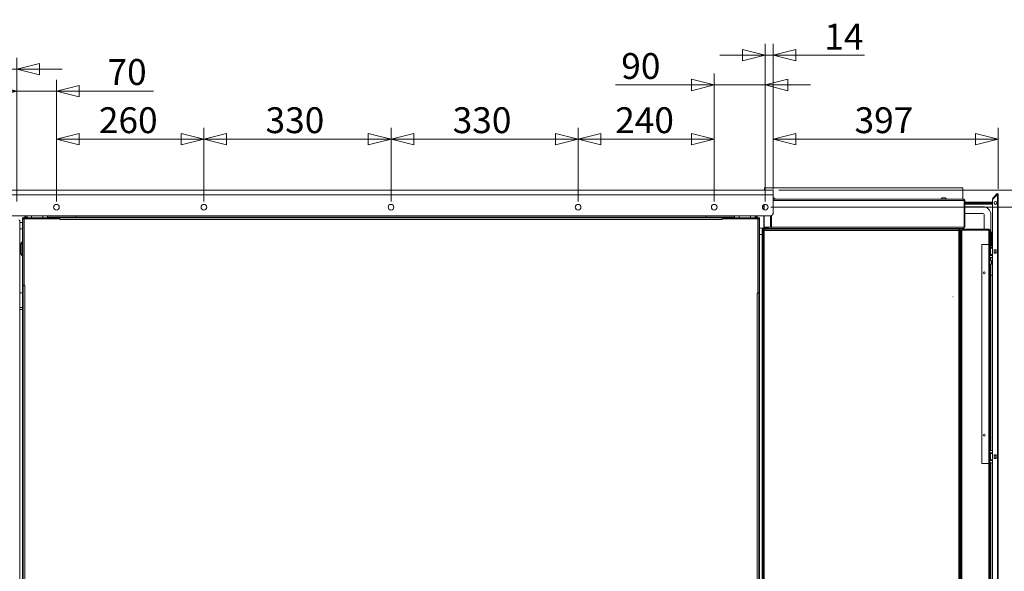
# Model space of a CAD drawing. Units: millimetres. Extents: x 227 to 8086, y 362 to 5804.
# Drawn here: x 3598 to 5334, y 1964 to 2937 of the extents above; entities that cross this region are included whole.
import ezdxf

# ---------------------------------------------------------------- set-up
doc = ezdxf.new("R2010")
doc.units = ezdxf.units.MM
doc.header["$LTSCALE"] = 20
doc.layers.add('AM - Dimension', color=9, linetype='Continuous', lineweight=5, true_color=0x808080)
doc.layers.add('AM - Dimension (Anlæg)', color=9, linetype='Continuous', lineweight=5, true_color=0x808080)
doc.layers.add('AM - Drawing', color=7, linetype='Continuous', lineweight=5)
doc.styles.add('Libre Frankling 9pkt Light', font='LibreFranklin-Light.ttf')
doc.dimstyles.new('AM salgstegninger', dxfattribs={"dimscale": 20, "dimtxt": 2.28, "dimasz": 2, "dimexe": 1, "dimexo": 0.5, "dimgap": 0.5, "dimtad": 1, "dimdec": 0, "dimrnd": 1e-08, "dimtxsty": 'Libre Frankling 9pkt Light', "dimblk": 'Filled-2', "dimcen": 0.09, "dimdle": 6, "dimclrd": 8, "dimclre": 8, "dimclrt": 7, "dimadec": 0, "dimazin": 2, "dimtfac": 1, "dimtdec": 0, "dimtmove": 0, "dimatfit": 3, "dimldrblk": 'Filled-2', "dimfxl": 1, "dimtolj": 1, "dimlwd": 0, "dimlwe": 0, "dimarcsym": 0})

# ---------------------------------------------------------------- blocks, each defined once
blk = doc.blocks.new('Filled-2')
at = {"color": 0}
for p, q in [((0, 0), (-1, 0.25)), ((-1, 0.25), (-1, -0.25)), ((-1, 0), (0, 0)), ((-1, -0.25), (0, 0))]:
    blk.add_line(p, q, dxfattribs=at)
at = {"color": 0, "flags": 128}
blk.add_lwpolyline([(-1, -0.25), (0, 0), (-1, 0.25), (-1, -0.25)], dxfattribs=at)
at = {"color": 0}
blk.add_solid([(-1, -0.25), (0, 0), (-1, 0.25), (-1, -0.25)], dxfattribs=at)
blk = doc.blocks.new('*D20')
at = {"layer": 'AM - Dimension (Anlæg)', "color": 8, "lineweight": 0, "transparency": 16777216}
for p, q in [((3568.4, 2635.9), (2660.1, 2635.9)), ((2680.1, 2595.9), (2680.1, 1392.9)), ((3680.1, 1352.9), (2660.1, 1352.9))]:
    blk.add_line(p, q, dxfattribs=at)
at = {"layer": 'Defpoints', "color": 0, "transparency": 16777216}
for p in [(3578.4, 2635.9), (2680.1, 1352.9), (3690.1, 1352.9)]:
    blk.add_point(p, dxfattribs=at)
at = {"layer": 'AM - Dimension (Anlæg)', "color": 8, "lineweight": 0, "transparency": 16777216, "xscale": 40, "yscale": 40, "zscale": 40}
for p, rotation in [((2680.1, 2635.9), 90), ((2680.1, 1352.9), 270)]:
    blk.add_blockref('Filled-2', p, dxfattribs=dict(at, rotation=rotation))
at = {"layer": 'AM - Dimension (Anlæg)', "color": 7, "lineweight": 5, "transparency": 16777216, "insert": (2646.7, 1926), "char_height": 45.6, "attachment_point": 4, "rotation": 90, "style": 'Libre Frankling 9pkt Light'}
blk.add_mtext('\\A1;1283', dxfattribs=at)
blk = doc.blocks.new('*D22')
at = {"layer": 'AM - Dimension', "color": 8, "lineweight": 0, "transparency": 16777216}
for p, q in [((3578.4, 2637.9), (3578.4, 2869.3)), ((3592.6, 2615.9), (3592.6, 2869.3)), ((3538.4, 2849.3), (3417.2, 2849.3)), ((3592.6, 2849.3), (3578.4, 2849.3)), ((3632.6, 2849.3), (3672.6, 2849.3))]:
    blk.add_line(p, q, dxfattribs=at)
at = {"layer": 'Defpoints', "color": 0, "transparency": 16777216}
for p in [(3592.6, 2849.3), (3578.4, 2627.9), (3592.6, 2605.9)]:
    blk.add_point(p, dxfattribs=at)
at = {"layer": 'AM - Dimension', "color": 8, "lineweight": 0, "transparency": 16777216, "xscale": 40, "yscale": 40, "zscale": 40}
blk.add_blockref('Filled-2', (3578.4, 2849.3), dxfattribs=at)
at = {"layer": 'AM - Dimension', "color": 8, "lineweight": 0, "transparency": 16777216, "xscale": 40, "yscale": 40, "zscale": 40, "rotation": 180}
blk.add_blockref('Filled-2', (3592.6, 2849.3), dxfattribs=at)
at = {"layer": 'AM - Dimension', "color": 7, "lineweight": 5, "transparency": 16777216, "insert": (3427.2, 2882.1), "char_height": 45.6, "attachment_point": 4, "style": 'Libre Frankling 9pkt Light'}
blk.add_mtext('\\A1;14', dxfattribs=at)
blk = doc.blocks.new('*D23')
at = {"layer": 'AM - Dimension', "color": 8, "lineweight": 0, "transparency": 16777216}
for p, q in [((3592.6, 2615.9), (3592.6, 2830.8)), ((3662.6, 2615.9), (3662.6, 2830.8)), ((3552.6, 2810.8), (3512.6, 2810.8)), ((3592.6, 2810.8), (3662.6, 2810.8)), ((3702.6, 2810.8), (3834, 2810.8))]:
    blk.add_line(p, q, dxfattribs=at)
at = {"layer": 'Defpoints', "color": 0, "transparency": 16777216}
for p in [(3662.6, 2810.8), (3592.6, 2605.9), (3662.6, 2605.9)]:
    blk.add_point(p, dxfattribs=at)
at = {"layer": 'AM - Dimension', "color": 8, "lineweight": 0, "transparency": 16777216, "xscale": 40, "yscale": 40, "zscale": 40}
blk.add_blockref('Filled-2', (3592.6, 2810.8), dxfattribs=at)
at = {"layer": 'AM - Dimension', "color": 8, "lineweight": 0, "transparency": 16777216, "xscale": 40, "yscale": 40, "zscale": 40, "rotation": 180}
blk.add_blockref('Filled-2', (3662.6, 2810.8), dxfattribs=at)
at = {"layer": 'AM - Dimension', "color": 7, "lineweight": 5, "transparency": 16777216, "insert": (3752.6, 2844.3), "char_height": 45.6, "attachment_point": 4, "style": 'Libre Frankling 9pkt Light'}
blk.add_mtext('\\A1;70', dxfattribs=at)
blk = doc.blocks.new('*D24')
at = {"layer": 'AM - Dimension', "color": 8, "lineweight": 0, "transparency": 16777216}
for p, q in [((3662.6, 2615.9), (3662.6, 2745.9)), ((3922.6, 2615.9), (3922.6, 2745.9)), ((3702.6, 2725.9), (3882.6, 2725.9))]:
    blk.add_line(p, q, dxfattribs=at)
at = {"layer": 'Defpoints', "color": 0, "transparency": 16777216}
for p in [(3922.6, 2725.9), (3662.6, 2605.9), (3922.6, 2605.9)]:
    blk.add_point(p, dxfattribs=at)
at = {"layer": 'AM - Dimension', "color": 8, "lineweight": 0, "transparency": 16777216, "xscale": 40, "yscale": 40, "zscale": 40, "rotation": 180}
blk.add_blockref('Filled-2', (3662.6, 2725.9), dxfattribs=at)
at = {"layer": 'AM - Dimension', "color": 8, "lineweight": 0, "transparency": 16777216, "xscale": 40, "yscale": 40, "zscale": 40}
blk.add_blockref('Filled-2', (3922.6, 2725.9), dxfattribs=at)
at = {"layer": 'AM - Dimension', "color": 7, "lineweight": 5, "transparency": 16777216, "insert": (3737.4, 2759.3), "char_height": 45.6, "attachment_point": 4, "style": 'Libre Frankling 9pkt Light'}
blk.add_mtext('\\A1;260', dxfattribs=at)
blk = doc.blocks.new('*D25')
at = {"layer": 'AM - Dimension', "color": 8, "lineweight": 0, "transparency": 16777216}
for p, q in [((3922.6, 2615.9), (3922.6, 2745.9)), ((4252.6, 2615.9), (4252.6, 2745.9)), ((3962.6, 2725.9), (4212.6, 2725.9))]:
    blk.add_line(p, q, dxfattribs=at)
at = {"layer": 'Defpoints', "color": 0, "transparency": 16777216}
for p in [(4252.6, 2725.9), (3922.6, 2605.9), (4252.6, 2605.9)]:
    blk.add_point(p, dxfattribs=at)
at = {"layer": 'AM - Dimension', "color": 8, "lineweight": 0, "transparency": 16777216, "xscale": 40, "yscale": 40, "zscale": 40, "rotation": 180}
blk.add_blockref('Filled-2', (3922.6, 2725.9), dxfattribs=at)
at = {"layer": 'AM - Dimension', "color": 8, "lineweight": 0, "transparency": 16777216, "xscale": 40, "yscale": 40, "zscale": 40}
blk.add_blockref('Filled-2', (4252.6, 2725.9), dxfattribs=at)
at = {"layer": 'AM - Dimension', "color": 7, "lineweight": 5, "transparency": 16777216, "insert": (4031.4, 2759.3), "char_height": 45.6, "attachment_point": 4, "style": 'Libre Frankling 9pkt Light'}
blk.add_mtext('\\A1;330', dxfattribs=at)
blk = doc.blocks.new('*D26')
at = {"layer": 'AM - Dimension', "color": 8, "lineweight": 0, "transparency": 16777216}
for p, q in [((4252.6, 2615.9), (4252.6, 2745.9)), ((4582.6, 2615.9), (4582.6, 2745.9)), ((4292.6, 2725.9), (4542.6, 2725.9))]:
    blk.add_line(p, q, dxfattribs=at)
at = {"layer": 'Defpoints', "color": 0, "transparency": 16777216}
for p in [(4582.6, 2725.9), (4252.6, 2605.9), (4582.6, 2605.9)]:
    blk.add_point(p, dxfattribs=at)
at = {"layer": 'AM - Dimension', "color": 8, "lineweight": 0, "transparency": 16777216, "xscale": 40, "yscale": 40, "zscale": 40, "rotation": 180}
blk.add_blockref('Filled-2', (4252.6, 2725.9), dxfattribs=at)
at = {"layer": 'AM - Dimension', "color": 8, "lineweight": 0, "transparency": 16777216, "xscale": 40, "yscale": 40, "zscale": 40}
blk.add_blockref('Filled-2', (4582.6, 2725.9), dxfattribs=at)
at = {"layer": 'AM - Dimension', "color": 7, "lineweight": 5, "transparency": 16777216, "insert": (4361.4, 2759.3), "char_height": 45.6, "attachment_point": 4, "style": 'Libre Frankling 9pkt Light'}
blk.add_mtext('\\A1;330', dxfattribs=at)
blk = doc.blocks.new('*D27')
at = {"layer": 'AM - Dimension', "color": 8, "lineweight": 0, "transparency": 16777216}
for p, q in [((4582.6, 2615.9), (4582.6, 2745.9)), ((4822.6, 2615.9), (4822.6, 2745.9)), ((4622.6, 2725.9), (4782.6, 2725.9))]:
    blk.add_line(p, q, dxfattribs=at)
at = {"layer": 'Defpoints', "color": 0, "transparency": 16777216}
for p in [(4822.6, 2725.9), (4582.6, 2605.9), (4822.6, 2605.9)]:
    blk.add_point(p, dxfattribs=at)
at = {"layer": 'AM - Dimension', "color": 8, "lineweight": 0, "transparency": 16777216, "xscale": 40, "yscale": 40, "zscale": 40, "rotation": 180}
blk.add_blockref('Filled-2', (4582.6, 2725.9), dxfattribs=at)
at = {"layer": 'AM - Dimension', "color": 8, "lineweight": 0, "transparency": 16777216, "xscale": 40, "yscale": 40, "zscale": 40}
blk.add_blockref('Filled-2', (4822.6, 2725.9), dxfattribs=at)
at = {"layer": 'AM - Dimension', "color": 7, "lineweight": 5, "transparency": 16777216, "insert": (4648, 2759.3), "char_height": 45.6, "attachment_point": 4, "style": 'Libre Frankling 9pkt Light'}
blk.add_mtext('\\A1;240', dxfattribs=at)
blk = doc.blocks.new('*D28')
at = {"layer": 'AM - Dimension', "color": 8, "lineweight": 0, "transparency": 16777216}
for p, q in [((4822.6, 2615.9), (4822.6, 2841.4)), ((4912.6, 2615.9), (4912.6, 2841.4)), ((4782.6, 2821.4), (4648.7, 2821.4)), ((4912.6, 2821.4), (4822.6, 2821.4)), ((4952.6, 2821.4), (4992.6, 2821.4))]:
    blk.add_line(p, q, dxfattribs=at)
at = {"layer": 'Defpoints', "color": 0, "transparency": 16777216}
for p in [(4912.6, 2821.4), (4822.6, 2605.9), (4912.6, 2605.9)]:
    blk.add_point(p, dxfattribs=at)
at = {"layer": 'AM - Dimension', "color": 8, "lineweight": 0, "transparency": 16777216, "xscale": 40, "yscale": 40, "zscale": 40}
blk.add_blockref('Filled-2', (4822.6, 2821.4), dxfattribs=at)
at = {"layer": 'AM - Dimension', "color": 8, "lineweight": 0, "transparency": 16777216, "xscale": 40, "yscale": 40, "zscale": 40, "rotation": 180}
blk.add_blockref('Filled-2', (4912.6, 2821.4), dxfattribs=at)
at = {"layer": 'AM - Dimension', "color": 7, "lineweight": 5, "transparency": 16777216, "insert": (4658.7, 2854.9), "char_height": 45.6, "attachment_point": 4, "style": 'Libre Frankling 9pkt Light'}
blk.add_mtext('\\A1;90', dxfattribs=at)
blk = doc.blocks.new('*D29')
at = {"layer": 'AM - Dimension', "color": 8, "lineweight": 0, "transparency": 16777216}
for p, q in [((4912.6, 2615.9), (4912.6, 2893.9)), ((4926.8, 2637.9), (4926.8, 2893.9)), ((4872.6, 2873.9), (4832.6, 2873.9)), ((4912.6, 2873.9), (4926.8, 2873.9)), ((4966.8, 2873.9), (5087.9, 2873.9))]:
    blk.add_line(p, q, dxfattribs=at)
at = {"layer": 'Defpoints', "color": 0, "transparency": 16777216}
for p in [(4926.8, 2873.9), (4926.8, 2627.9), (4912.6, 2605.9)]:
    blk.add_point(p, dxfattribs=at)
at = {"layer": 'AM - Dimension', "color": 8, "lineweight": 0, "transparency": 16777216, "xscale": 40, "yscale": 40, "zscale": 40}
blk.add_blockref('Filled-2', (4912.6, 2873.9), dxfattribs=at)
at = {"layer": 'AM - Dimension', "color": 8, "lineweight": 0, "transparency": 16777216, "xscale": 40, "yscale": 40, "zscale": 40, "rotation": 180}
blk.add_blockref('Filled-2', (4926.8, 2873.9), dxfattribs=at)
at = {"layer": 'AM - Dimension', "color": 7, "lineweight": 5, "transparency": 16777216, "insert": (5016.8, 2906.7), "char_height": 45.6, "attachment_point": 4, "style": 'Libre Frankling 9pkt Light'}
blk.add_mtext('\\A1;14', dxfattribs=at)
blk = doc.blocks.new('*D34')
at = {"layer": 'AM - Dimension', "color": 8, "lineweight": 0, "transparency": 16777216}
for p, q in [((4926.8, 2645.9), (4926.8, 2745.9)), ((5323.6, 2638.3), (5323.6, 2745.9)), ((5283.6, 2725.9), (4966.8, 2725.9))]:
    blk.add_line(p, q, dxfattribs=at)
at = {"layer": 'Defpoints', "color": 0, "transparency": 16777216}
for p in [(4926.8, 2725.9), (4926.8, 2635.9), (5323.6, 2628.3)]:
    blk.add_point(p, dxfattribs=at)
at = {"layer": 'AM - Dimension', "color": 8, "lineweight": 0, "transparency": 16777216, "xscale": 40, "yscale": 40, "zscale": 40, "rotation": 180}
blk.add_blockref('Filled-2', (4926.8, 2725.9), dxfattribs=at)
at = {"layer": 'AM - Dimension', "color": 8, "lineweight": 0, "transparency": 16777216, "xscale": 40, "yscale": 40, "zscale": 40}
blk.add_blockref('Filled-2', (5323.6, 2725.9), dxfattribs=at)
at = {"layer": 'AM - Dimension', "color": 7, "lineweight": 5, "transparency": 16777216, "insert": (5070.2, 2759.3), "char_height": 45.6, "attachment_point": 4, "style": 'Libre Frankling 9pkt Light'}
blk.add_mtext('\\A1;397', dxfattribs=at)
blk = doc.blocks.new('*D46')
at = {"layer": 'AM - Dimension', "color": 8, "lineweight": 0, "transparency": 16777216}
for p, q in [((5475.5, 2675.9), (5475.5, 2809.7)), ((4936.8, 2635.9), (5495.5, 2635.9)), ((5475.5, 2605.9), (5475.5, 2635.9)), ((4922.6, 2605.9), (5495.5, 2605.9)), ((5475.5, 2565.9), (5475.5, 2525.9))]:
    blk.add_line(p, q, dxfattribs=at)
at = {"layer": 'Defpoints', "color": 0, "transparency": 16777216}
for p in [(4926.8, 2635.9), (4912.6, 2605.9), (5475.5, 2605.9)]:
    blk.add_point(p, dxfattribs=at)
at = {"layer": 'AM - Dimension', "color": 8, "lineweight": 0, "transparency": 16777216, "xscale": 40, "yscale": 40, "zscale": 40}
for p, rotation in [((5475.5, 2635.9), 270), ((5475.5, 2605.9), 90)]:
    blk.add_blockref('Filled-2', p, dxfattribs=dict(at, rotation=rotation))
at = {"layer": 'AM - Dimension', "color": 7, "lineweight": 5, "transparency": 16777216, "insert": (5442.1, 2725.9), "char_height": 45.6, "attachment_point": 4, "rotation": 90, "style": 'Libre Frankling 9pkt Light'}
blk.add_mtext('\\A1;30', dxfattribs=at)
blk = doc.blocks.new('*D47')
at = {"layer": 'AM - Dimension', "color": 8, "lineweight": 0, "transparency": 16777216}
for p, q in [((4922.6, 2605.9), (5495.5, 2605.9)), ((5475.5, 2565.9), (5475.5, 1631.4)), ((4867.6, 1591.4), (5495.5, 1591.4))]:
    blk.add_line(p, q, dxfattribs=at)
at = {"layer": 'Defpoints', "color": 0, "transparency": 16777216}
for p in [(4912.6, 2605.9), (4857.6, 1591.4), (5475.5, 1591.4)]:
    blk.add_point(p, dxfattribs=at)
at = {"layer": 'AM - Dimension', "color": 8, "lineweight": 0, "transparency": 16777216, "xscale": 40, "yscale": 40, "zscale": 40}
for p, rotation in [((5475.5, 2605.9), 90), ((5475.5, 1591.4), 270)]:
    blk.add_blockref('Filled-2', p, dxfattribs=dict(at, rotation=rotation))
at = {"layer": 'AM - Dimension', "color": 7, "lineweight": 5, "transparency": 16777216, "insert": (5442.1, 2033.3), "char_height": 45.6, "attachment_point": 4, "rotation": 90, "style": 'Libre Frankling 9pkt Light'}
blk.add_mtext('\\A1;1015', dxfattribs=at)
blk = doc.blocks.new('*D58')
at = {"layer": 'AM - Dimension', "color": 8, "lineweight": 0, "transparency": 16777216}
for p, q in [((3578.4, 2617.9), (3578.4, 1225.8)), ((3627.6, 1581.4), (3627.6, 1225.8)), ((3538.4, 1245.8), (3406.5, 1245.8)), ((3627.6, 1245.8), (3578.4, 1245.8)), ((3667.6, 1245.8), (3707.6, 1245.8))]:
    blk.add_line(p, q, dxfattribs=at)
at = {"layer": 'Defpoints', "color": 0, "transparency": 16777216}
for p in [(3578.4, 2627.9), (3627.6, 1591.4), (3627.6, 1245.8)]:
    blk.add_point(p, dxfattribs=at)
at = {"layer": 'AM - Dimension', "color": 8, "lineweight": 0, "transparency": 16777216, "xscale": 40, "yscale": 40, "zscale": 40}
blk.add_blockref('Filled-2', (3578.4, 1245.8), dxfattribs=at)
at = {"layer": 'AM - Dimension', "color": 8, "lineweight": 0, "transparency": 16777216, "xscale": 40, "yscale": 40, "zscale": 40, "rotation": 180}
blk.add_blockref('Filled-2', (3627.6, 1245.8), dxfattribs=at)
at = {"layer": 'AM - Dimension', "color": 7, "lineweight": 5, "transparency": 16777216, "insert": (3416.5, 1279.2), "char_height": 45.6, "attachment_point": 4, "style": 'Libre Frankling 9pkt Light'}
blk.add_mtext('\\A1;49', dxfattribs=at)

msp = doc.modelspace()

# ---------------------------------------------------------------- linework, layer by layer
at = {"layer": 'AM - Drawing'}
for p, q in [((5261.39, 2639.9), (4911.39, 2639.9)), ((4911.39, 2635.9), (4911.39, 2639.9)), ((5261.39, 2619.9), (5261.39, 2639.9)), ((3578.39, 2635.9), (4926.79, 2635.9)), ((4926.79, 2627.9), (3578.39, 2627.9)), ((4926.79, 2627.9), (4926.79, 2635.9)), ((4926.79, 2627.9), (4926.79, 2595.9)), ((4927.89, 2622.65), (4926.79, 2622.65)), ((5229.89, 2622.65), (5224.89, 2622.65)), ((5313.64, 2621.9), (5314.35, 2622.61)), ((5313.93, 2620.07), (5322.14, 2628.28)), ((5321.08, 2629.34), (5314.35, 2622.61)), ((5314.88, 2622.08), (5314.35, 2622.61)), ((5314.88, 2622.08), (5321.61, 2628.81)), ((5321.61, 2628.81), (5321.08, 2629.34)), ((5322.14, 2628.28), (5323.64, 2628.28)), ((5322.14, 1387.52), (5322.14, 2628.28)), ((5322.89, 2628.28), (5322.89, 2629.58)), ((5323.64, 2628.28), (5323.64, 1387.52)), ((4909.89, 2601.69), (4909.89, 2610.11)), ((4910.48, 2601.37), (4910.48, 2610.43)), ((5262.89, 2619.9), (4926.79, 2619.9)), ((4926.79, 2617.9), (5263.18, 2617.9)), ((5263.18, 2617.9), (5263.18, 2570.4)), ((5263.89, 2614.75), (5263.18, 2614.75)), ((5263.89, 2612.75), (5263.18, 2612.75)), ((5263.18, 2611), (5263.89, 2611)), ((5263.18, 2606.75), (5263.89, 2606.75)), ((5263.89, 2617.9), (5263.89, 2570.4)), ((5263.89, 2617.9), (5264.89, 2617.9)), ((5264.89, 2570.4), (5264.89, 2617.9)), ((5313.64, 2614.75), (5264.89, 2614.75)), ((5313.64, 2612.75), (5264.89, 2612.75)), ((5264.89, 2611), (5313.64, 2611)), ((5264.89, 2606.75), (5296.64, 2606.75)), ((5313.64, 2621.9), (5314.17, 2621.37)), ((5313.64, 1395.16), (5313.64, 2619.36)), ((5314.88, 2622.08), (5314.17, 2621.37)), ((4921.79, 2590.9), (3583.39, 2590.9)), ((3605.64, 2590.9), (3605.64, 2590.4)), ((3606.16, 2590.4), (3605.64, 2590.4)), ((3605.64, 2588.4), (3610.64, 2588.4)), ((3605.64, 2586.9), (3605.64, 2588.4)), ((3606.16, 2590.4), (3606.16, 2590.9)), ((3610.64, 2590.4), (3606.16, 2590.4)), ((3608.14, 2588.4), (3608.14, 2590.4)), ((3610.64, 2590.9), (3610.64, 2586.9)), ((3618.64, 2590.9), (3618.64, 2586.9)), ((3638.64, 2590.9), (3638.64, 2586.9)), ((3646.64, 2590.9), (3646.64, 2586.9)), ((3695.12, 2590.4), (3646.64, 2590.4)), ((3646.64, 2588.4), (3652.14, 2588.4)), ((3657.14, 2588.4), (3652.14, 2588.4)), ((3652.14, 2588.4), (3652.14, 2586.9)), ((3657.14, 2588.4), (3657.14, 2586.9)), ((4848.14, 2588.4), (3657.14, 2588.4)), ((3695.12, 2590.9), (3695.12, 2590.4)), ((3696.18, 2590.4), (3695.12, 2590.4)), ((3696.18, 2590.9), (3696.18, 2590.4)), ((3696.37, 2590.4), (3696.37, 2590.9)), ((4808.91, 2590.4), (3696.37, 2590.4)), ((3696.68, 2588.4), (3696.68, 2590.4)), ((4808.6, 2588.4), (4808.6, 2590.4)), ((4808.91, 2590.9), (4808.91, 2590.4)), ((4809.09, 2590.9), (4809.09, 2590.4)), ((4809.09, 2590.4), (4810.16, 2590.4)), ((4810.16, 2590.4), (4810.16, 2590.9)), ((4858.64, 2590.4), (4810.16, 2590.4)), ((4853.14, 2588.4), (4848.14, 2588.4)), ((4848.14, 2586.9), (4848.14, 2588.4)), ((4853.14, 2586.9), (4853.14, 2588.4)), ((4853.14, 2588.4), (4858.64, 2588.4)), ((4858.64, 2590.9), (4858.64, 2586.9)), ((4866.64, 2590.9), (4866.64, 2586.9)), ((4886.64, 2590.9), (4886.64, 2586.9)), ((4894.64, 2590.9), (4894.64, 2586.9)), ((4899.12, 2590.4), (4894.64, 2590.4)), ((4894.64, 2588.4), (4899.64, 2588.4)), ((4897.14, 2588.4), (4897.14, 2590.4)), ((4899.12, 2590.9), (4899.12, 2590.4)), ((4899.12, 2590.4), (4899.64, 2590.4)), ((4899.64, 2590.4), (4899.64, 2590.9)), ((4899.64, 2588.4), (4899.64, 2586.9)), ((4909.89, 2570.4), (4909.89, 2590.9)), ((4910.48, 2570.4), (4910.48, 2590.9)), ((4921.98, 2590.9), (4921.98, 2570.4)), ((4922.68, 2570.4), (4922.68, 2590.98)), ((4923.39, 2591.16), (4923.39, 2570.4)), ((5263.18, 2594.75), (5263.89, 2594.75)), ((5264.89, 2594.75), (5296.64, 2594.75)), ((5298.64, 2592.75), (5298.64, 2566.9)), ((5310.64, 2592.75), (5310.64, 2563.48)), ((3596.39, 2582.9), (3597.89, 2582.9)), ((3597.89, 1398.4), (3597.89, 2582.9)), ((3597.89, 2578.9), (3602.64, 2578.9)), ((3602.64, 2585.4), (3602.64, 2586.9)), ((3602.64, 2586.9), (3604.14, 2586.9)), ((3602.64, 2468.4), (3602.64, 2585.4)), ((3605.14, 2585.4), (3602.64, 2585.4)), ((3604.14, 2586.9), (3604.14, 2585.4)), ((3604.14, 2586.9), (3605.64, 2586.9)), ((3605.14, 2585.4), (3605.14, 2468.4)), ((3605.14, 2585.4), (3605.64, 2585.4)), ((3605.64, 2586.9), (3605.64, 2585.4)), ((3618.64, 2586.9), (3605.64, 2586.9)), ((3605.64, 2585.4), (3668.63, 2585.4)), ((3605.64, 2467.91), (3605.64, 2585.4)), ((3618.64, 2586.9), (3640.64, 2586.9)), ((3618.64, 2586.9), (3618.64, 2585.4)), ((3640.64, 2586.9), (3640.64, 2585.4)), ((3653.64, 2586.9), (3640.64, 2586.9)), ((3653.64, 2586.9), (3657.14, 2586.9)), ((3653.64, 2586.9), (3653.64, 2585.4)), ((3655.14, 2585.9), (3653.64, 2585.9)), ((4848.14, 2586.9), (3657.14, 2586.9)), ((3657.14, 2585.4), (3657.14, 2586.9)), ((3667.64, 2585.4), (3667.64, 2586.9)), ((3668.64, 2585.9), (3667.64, 2585.9)), ((3668.63, 2584.39), (3668.63, 2585.4)), ((3668.63, 2585.4), (3668.64, 2585.4)), ((3668.64, 2584.39), (3668.63, 2584.39)), ((3668.64, 2586.9), (3668.64, 2584.4)), ((4836.64, 2584.4), (3668.64, 2584.4)), ((3668.64, 2584.4), (3668.64, 2584.39)), ((4836.64, 2584.4), (4836.64, 2586.9)), ((4837.64, 2585.9), (4836.64, 2585.9)), ((4836.64, 2585.9), (4837.64, 2585.9)), ((4836.64, 2585.4), (4836.65, 2585.4)), ((4836.64, 2584.39), (4836.64, 2584.4)), ((4836.65, 2584.39), (4836.64, 2584.39)), ((4836.65, 2585.4), (4836.65, 2584.39)), ((4836.65, 2585.4), (4899.64, 2585.4)), ((4837.64, 2585.4), (4837.64, 2586.9)), ((4848.14, 2586.9), (4851.64, 2586.9)), ((4848.14, 2585.4), (4848.14, 2586.9)), ((4851.64, 2585.9), (4850.14, 2585.9)), ((4850.14, 2585.9), (4851.64, 2585.9)), ((4851.64, 2586.9), (4851.64, 2585.4)), ((4864.64, 2586.9), (4851.64, 2586.9)), ((4864.64, 2586.9), (4886.64, 2586.9)), ((4864.64, 2586.9), (4864.64, 2585.4)), ((4886.64, 2586.9), (4886.64, 2585.4)), ((4899.64, 2586.9), (4886.64, 2586.9)), ((4899.64, 2586.9), (4901.14, 2586.9)), ((4899.64, 2586.9), (4899.64, 2585.4)), ((4899.64, 2585.4), (4899.64, 2454.41)), ((4899.64, 2585.4), (4900.14, 2585.4)), ((4900.14, 2454.9), (4900.14, 2585.4)), ((4902.64, 2585.4), (4900.14, 2585.4)), ((4901.14, 2585.4), (4901.14, 2586.9)), ((4901.14, 2586.9), (4902.64, 2586.9)), ((4902.64, 2586.9), (4902.64, 2585.4)), ((4902.64, 2585.4), (4902.64, 2454.9)), ((4910.48, 2570.4), (4909.89, 2570.4)), ((4910.39, 2570.4), (4910.39, 2569.9)), ((4921.98, 2570.4), (4910.48, 2570.4)), ((4911.89, 2569.9), (4911.89, 2570.4)), ((4922.68, 2570.4), (4921.98, 2570.4)), ((4923.39, 2570.4), (4923.39, 2568.4)), ((5263.18, 2570.4), (4923.39, 2570.4)), ((5262.89, 2568.4), (5262.89, 2570.4)), ((5263.89, 2570.4), (5264.89, 2570.4)), ((3597.89, 2567.9), (3602.64, 2567.9)), ((4910.39, 2568.9), (4902.64, 2568.9)), ((4907.39, 2557.9), (4902.64, 2557.9)), ((4907.39, 1620.9), (4907.39, 2565.9)), ((4908.89, 2565.19), (4908.89, 2565.9)), ((4909.89, 2565.19), (4908.89, 2565.19)), ((4908.89, 1622.61), (4908.89, 2565.19)), ((4909.89, 2568.4), (5255.89, 2568.4)), ((4909.89, 2568.4), (4909.89, 2566.9)), ((4909.89, 2566.9), (4910.6, 2566.9)), ((4918.89, 2569.9), (4910.39, 2569.9)), ((4910.39, 2568.4), (4910.39, 2569.9)), ((4910.6, 2565.9), (4910.6, 2566.9)), ((4910.6, 2566.9), (5254.18, 2566.9)), ((4910.64, 2564.95), (4910.64, 2565.87)), ((4910.64, 2565.29), (4910.86, 2565.07)), ((4910.64, 2565.01), (4910.72, 2564.93)), ((4910.89, 2564.9), (4910.89, 1622.9)), ((5253.89, 2564.9), (4910.89, 2564.9)), ((5253.89, 1622.9), (5253.89, 2564.9)), ((5254.18, 2565.9), (5254.18, 2566.9)), ((5254.18, 2566.9), (5255.89, 2566.9)), ((5254.18, 2565.9), (5254.39, 2565.9)), ((5254.39, 2566.9), (5254.39, 2565.9)), ((5254.39, 2565), (5254.39, 2565.9)), ((5255.89, 2565.9), (5254.39, 2565.9)), ((5254.89, 2565.19), (5255.89, 2565.19)), ((5255.89, 2568.4), (5255.89, 2566.9)), ((5255.89, 2568.4), (5262.89, 2568.4)), ((5255.89, 2565.19), (5255.89, 2565.9)), ((5255.89, 2565.9), (5257.39, 2565.9)), ((5255.89, 2565.19), (5255.89, 1635.9)), ((5257.39, 1621.9), (5257.39, 2565.9)), ((5257.39, 2564.9), (5259.39, 2564.9)), ((5306.89, 2566.9), (5259.39, 2566.9)), ((5259.39, 2565.9), (5259.39, 2566.9)), ((5306.89, 2565.9), (5259.39, 2565.9)), ((5259.39, 2565.19), (5306.89, 2565.19)), ((5259.39, 1569.9), (5259.39, 2565.19)), ((5259.89, 2565.19), (5259.89, 2565.9)), ((5261.89, 2565.19), (5261.89, 2565.9)), ((5298.64, 2565.9), (5298.64, 2565.19)), ((5306.89, 2565.9), (5306.89, 2566.9)), ((5306.89, 2539.9), (5306.89, 2565.19)), ((5308.89, 2564.9), (5308.89, 2539.9)), ((5309.89, 2563.65), (5308.89, 2563.65)), ((5309.89, 2563.65), (5309.89, 2536.15)), ((5311.59, 2561.95), (5311.59, 2537.85)), ((5311.59, 2556), (5313.64, 2556)), ((3599.64, 2541.4), (3601.84, 2544.9)), ((3599.64, 2523.4), (3599.64, 2541.4)), ((3601.84, 2519.9), (3601.84, 2544.9)), ((3601.84, 2544.9), (3602.64, 2544.9)), ((5294.89, 2539.9), (5306.89, 2539.9)), ((5294.89, 2539.9), (5294.89, 2153.9)), ((5306.89, 2153.9), (5306.89, 2539.9)), ((5306.89, 2539.9), (5307.89, 2539.9)), ((5307.89, 2539.9), (5307.89, 2153.9)), ((5308.89, 2539.9), (5307.89, 2539.9)), ((5308.89, 2153.9), (5308.89, 2539.9)), ((5309.89, 2536.15), (5308.89, 2536.15)), ((5313.64, 2538.88), (5311.59, 2538.88)), ((3599.64, 2523.4), (3601.84, 2519.9)), ((3601.84, 2519.9), (3602.64, 2519.9)), ((5308.89, 2534.88), (5313.64, 2534.88)), ((5308.89, 2534.38), (5312.89, 2534.38)), ((5312.89, 2533.88), (5308.89, 2533.88)), ((5308.89, 2533.38), (5309.88, 2533.38)), ((5309.88, 2522.38), (5308.89, 2522.38)), ((5308.89, 2521.88), (5312.89, 2521.88)), ((5312.89, 2521.38), (5308.89, 2521.38)), ((5308.89, 2520.88), (5313.64, 2520.88)), ((5309.88, 2522.38), (5309.88, 2533.38)), ((5313.64, 2533.38), (5309.88, 2533.38)), ((5309.88, 2522.38), (5313.64, 2522.38)), ((5312.89, 2534.38), (5312.89, 2534.88)), ((5312.89, 2533.88), (5312.89, 2534.38)), ((5312.89, 2533.38), (5312.89, 2533.88)), ((5312.89, 2521.88), (5312.89, 2522.38)), ((5312.89, 2521.38), (5312.89, 2521.88)), ((5312.89, 2520.88), (5312.89, 2521.38)), ((5316.14, 2530.78), (5320.14, 2530.78)), ((5316.14, 2524.78), (5316.14, 2530.78)), ((5316.21, 2530.38), (5316.14, 2530.38)), ((5316.14, 2525.38), (5316.21, 2525.38)), ((5320.14, 2524.78), (5316.14, 2524.78)), ((5316.21, 2530.38), (5316.64, 2530.38)), ((5316.21, 2525.38), (5316.21, 2530.38)), ((5316.64, 2525.38), (5316.21, 2525.38)), ((5319.14, 2530.38), (5316.64, 2530.38)), ((5316.64, 2525.38), (5316.64, 2530.38)), ((5316.64, 2525.38), (5319.14, 2525.38)), ((5319.14, 2530.38), (5319.57, 2530.38)), ((5319.14, 2525.38), (5319.14, 2530.38)), ((5319.57, 2525.38), (5319.14, 2525.38)), ((5320.14, 2530.38), (5319.57, 2530.38)), ((5319.57, 2525.38), (5319.57, 2530.38)), ((5319.57, 2525.38), (5320.14, 2525.38)), ((5320.14, 2530.78), (5320.14, 2524.78)), ((5313.64, 2516.88), (5308.89, 2516.88)), ((5310.64, 2516.88), (5310.64, 2512.13)), ((5310.64, 2504.67), (5310.64, 2176.88)), ((5311.64, 2505.9), (5311.64, 2510.9)), ((5313.64, 2486), (5310.64, 2486)), ((3602.64, 2468.39), (3602.64, 2468.4)), ((3602.64, 2468.4), (3605.14, 2468.4)), ((3602.64, 2468.39), (3602.64, 1623.4)), ((3604.14, 2468.39), (3602.64, 2468.39)), ((3604.14, 2468.4), (3604.14, 2468.39)), ((3604.14, 2468.39), (3604.14, 1623.4)), ((3606.64, 2467.9), (3604.14, 2467.9)), ((3605.64, 2468.4), (3605.14, 2468.4)), ((3605.64, 2467.91), (3606.65, 2467.91)), ((3606.64, 2467.9), (3606.64, 1625.4)), ((3606.65, 2467.9), (3606.64, 2467.9)), ((3606.65, 2467.91), (3606.65, 2467.9)), ((3597.89, 2454.96), (3602.64, 2454.96)), ((3597.89, 2454.62), (3602.64, 2454.62)), ((4898.63, 2454.4), (4898.63, 2454.41)), ((4898.63, 2454.41), (4899.64, 2454.41)), ((4898.64, 2454.4), (4898.63, 2454.4)), ((4898.64, 2454.41), (4898.64, 2454.4)), ((4901.14, 2454.4), (4898.64, 2454.4)), ((4898.64, 1625.4), (4898.64, 2454.4)), ((4900.14, 2454.9), (4899.64, 2454.9)), ((4900.14, 2454.9), (4902.64, 2454.9)), ((4901.14, 2454.89), (4901.14, 2454.9)), ((4901.14, 1623.4), (4901.14, 2454.89)), ((4902.64, 2454.89), (4901.14, 2454.89)), ((4902.64, 2454.9), (4902.64, 2454.89)), ((4902.64, 1623.4), (4902.64, 2454.89)), ((5243.89, 2447.51), (5243.59, 2447.51)), ((3597.89, 2429.13), (3602.64, 2429.13)), ((3597.89, 2425.37), (3602.64, 2425.37)), ((4901.14, 2239.34), (4900.93, 2239.24)), ((4901.14, 1622.4), (4901.14, 2239.34)), ((5313.64, 2176.88), (5308.89, 2176.88)), ((5308.89, 2172.88), (5313.64, 2172.88)), ((5308.89, 2172.38), (5312.89, 2172.38)), ((5312.89, 2171.88), (5308.89, 2171.88)), ((5308.89, 2171.38), (5309.88, 2171.38)), ((5309.88, 2160.38), (5309.88, 2171.38)), ((5313.64, 2171.38), (5309.88, 2171.38)), ((5312.89, 2172.38), (5312.89, 2172.88)), ((5312.89, 2171.88), (5312.89, 2172.38)), ((5312.89, 2171.38), (5312.89, 2171.88)), ((5294.89, 2153.9), (5306.89, 2153.9)), ((5306.89, 2153.9), (5307.89, 2153.9)), ((5306.89, 1569.9), (5306.89, 2153.9)), ((5308.89, 2153.9), (5307.89, 2153.9)), ((5309.88, 2160.38), (5308.89, 2160.38)), ((5308.89, 2159.88), (5312.89, 2159.88)), ((5312.89, 2159.38), (5308.89, 2159.38)), ((5308.89, 2158.88), (5313.64, 2158.88)), ((5313.64, 2154.88), (5308.89, 2154.88)), ((5308.89, 2153.9), (5308.89, 1569.9)), ((5309.88, 2160.38), (5313.64, 2160.38)), ((5310.64, 2154.88), (5310.64, 1643.13)), ((5312.89, 2159.88), (5312.89, 2160.38)), ((5312.89, 2159.38), (5312.89, 2159.88)), ((5312.89, 2158.88), (5312.89, 2159.38)), ((5316.14, 2168.78), (5320.14, 2168.78)), ((5316.14, 2162.78), (5316.14, 2168.78)), ((5316.21, 2168.38), (5316.14, 2168.38)), ((5316.14, 2163.38), (5316.21, 2163.38)), ((5320.14, 2162.78), (5316.14, 2162.78)), ((5316.21, 2168.38), (5316.64, 2168.38)), ((5316.21, 2163.38), (5316.21, 2168.38)), ((5316.64, 2163.38), (5316.21, 2163.38)), ((5319.14, 2168.38), (5316.64, 2168.38)), ((5316.64, 2163.38), (5316.64, 2168.38)), ((5316.64, 2163.38), (5319.14, 2163.38)), ((5319.14, 2168.38), (5319.57, 2168.38)), ((5319.14, 2163.38), (5319.14, 2168.38)), ((5319.57, 2163.38), (5319.14, 2163.38)), ((5320.14, 2168.38), (5319.57, 2168.38)), ((5319.57, 2163.38), (5319.57, 2168.38)), ((5319.57, 2163.38), (5320.14, 2163.38)), ((5320.14, 2168.78), (5320.14, 2162.78))]:
    msp.add_line(p, q, dxfattribs=at)
for centre, radius in [((3662.64, 2605.9), 5), ((3922.59, 2605.9), 5), ((4252.59, 2605.9), 5), ((4582.59, 2605.9), 5), ((4822.64, 2605.9), 5), ((4912.59, 2605.9), 5), ((5318.64, 2613.28), 2.5), ((5298.89, 2489.9), 1.8), ((5298.89, 2203.9), 1.8)]:
    msp.add_circle(centre, radius, dxfattribs=at)
for centre, radius, start, end in [((4925.39, 2618.31), 5.01, 18.51715, 60.06166), ((5227.39, 2618.31), 5.01, 119.93834, 161.48285), ((5227.39, 2618.31), 5.01, 18.51715, 60.06166), ((5322.14, 2628.28), 1.5, 60, 135), ((5322.14, 2628.28), 0.75, 0, 135), ((5322.14, 2628.28), 1.5, 0, 60), ((5296.64, 2592.75), 14, 0, 90), ((5314.64, 2619.36), 1, 135, 180), ((4921.79, 2595.9), 5, 270, 0), ((5296.64, 2592.75), 2, 0, 90), ((4909.89, 2565.9), 2.5, 90, 180), ((4909.89, 2565.9), 1, 90, 180), ((5253.39, 2565.9), 1, 0, 37.54328), ((5253.39, 2565.9), 2.5, 0, 23.57818), ((5261.89, 2563.9), 2, 40.27422, 90), ((5309.89, 2561.95), 1.7, 0, 90), ((5309.89, 2537.85), 1.7, 270, 0), ((5307.3, 2508.4), 5.01, 29.93834, 71.48285), ((5307.3, 2508.4), 5.01, 288.51715, 330.06166)]:
    msp.add_arc(centre, radius, start, end, dxfattribs=at)
for points, knots in [([(5263.18, 2617.9), (5263.16, 2618.17), (5263.13, 2618.43), (5263.08, 2618.92), (5263.06, 2619.13), (5263.01, 2619.5), (5262.99, 2619.65), (5262.94, 2619.85), (5262.91, 2619.9), (5262.89, 2619.9)], [-0.316532, -0.316532, -0.316532, -0.316532, -0.2364304, -0.2364304, -0.15762026, -0.15762026, -0.07881013, -0.07881013, 0, 0, 0, 0]), ([(5264.89, 2617.9), (5264.89, 2618.66), (5264.42, 2619.39), (5263.73, 2619.71), (5263.47, 2619.84), (5263.18, 2619.9), (5262.89, 2619.9)], [0, 0, 0, 0, 1.1358119, 1.1358119, 1.1358119, 1.5707963, 1.5707963, 1.5707963, 1.5707963]), ([(5263.09, 2618.88), (5263.46, 2618.8), (5263.78, 2618.49), (5263.87, 2618.12), (5263.88, 2618.05), (5263.89, 2617.97), (5263.89, 2617.9)], [0.1986775, 0.1986775, 0.1986775, 0.1986775, 1.3507155, 1.3507155, 1.3507155, 1.5707963, 1.5707963, 1.5707963, 1.5707963]), ([(3657.14, 2586.9), (3656.24, 2586.9), (3655.37, 2586.38), (3654.94, 2585.59), (3654.91, 2585.53), (3654.88, 2585.47), (3654.85, 2585.4)], [0, 0, 0, 0, 1.0741845, 1.0741845, 1.0741845, 1.1592795, 1.1592795, 1.1592795, 1.1592795]), ([(4850.42, 2585.4), (4850.2, 2585.9), (4849.82, 2586.34), (4849.33, 2586.6), (4848.97, 2586.8), (4848.55, 2586.9), (4848.14, 2586.9)], [0.4115168, 0.4115168, 0.4115168, 0.4115168, 1.0741845, 1.0741845, 1.0741845, 1.5707963, 1.5707963, 1.5707963, 1.5707963]), ([(4908.89, 2565.19), (4908.89, 2565.12), (4909.36, 2565.05), (4910.05, 2564.98), (4910.31, 2564.95), (4910.6, 2564.93), (4910.89, 2564.9)], [0, 0, 0, 0, 1.1358119, 1.1358119, 1.1358119, 1.5707963, 1.5707963, 1.5707963, 1.5707963]), ([(4910.89, 2564.9), (4910.44, 2564.98), (4910.01, 2565.07), (4909.91, 2565.15), (4909.9, 2565.17), (4909.89, 2565.18), (4909.89, 2565.19)], [0, 0, 0, 0, 1.3507155, 1.3507155, 1.3507155, 1.5707963, 1.5707963, 1.5707963, 1.5707963]), ([(4910.89, 2564.9), (4910.82, 2565.66), (4910.75, 2566.39), (4910.68, 2566.71), (4910.65, 2566.84), (4910.62, 2566.9), (4910.6, 2566.9)], [0, 0, 0, 0, 1.1358119, 1.1358119, 1.1358119, 1.5707963, 1.5707963, 1.5707963, 1.5707963]), ([(4910.89, 2564.9), (4910.81, 2565.35), (4910.72, 2565.78), (4910.64, 2565.88), (4910.62, 2565.89), (4910.61, 2565.9), (4910.6, 2565.9)], [0, 0, 0, 0, 1.3507155, 1.3507155, 1.3507155, 1.5707963, 1.5707963, 1.5707963, 1.5707963]), ([(5254.18, 2566.9), (5254.11, 2566.9), (5254.04, 2566.43), (5253.97, 2565.74), (5253.94, 2565.48), (5253.92, 2565.19), (5253.89, 2564.9)], [0, 0, 0, 0, 1.1358119, 1.1358119, 1.1358119, 1.5707963, 1.5707963, 1.5707963, 1.5707963]), ([(5253.89, 2564.9), (5253.97, 2565.35), (5254.06, 2565.78), (5254.14, 2565.88), (5254.16, 2565.89), (5254.17, 2565.9), (5254.18, 2565.9)], [0, 0, 0, 0, 1.3507155, 1.3507155, 1.3507155, 1.5707963, 1.5707963, 1.5707963, 1.5707963]), ([(5253.89, 2564.9), (5254.65, 2564.97), (5255.38, 2565.04), (5255.7, 2565.11), (5255.83, 2565.14), (5255.89, 2565.17), (5255.89, 2565.19)], [0, 0, 0, 0, 1.1358119, 1.1358119, 1.1358119, 1.5707963, 1.5707963, 1.5707963, 1.5707963]), ([(5253.89, 2564.9), (5254.34, 2564.98), (5254.77, 2565.07), (5254.87, 2565.15), (5254.88, 2565.17), (5254.89, 2565.18), (5254.89, 2565.19)], [0, 0, 0, 0, 1.3507155, 1.3507155, 1.3507155, 1.5707963, 1.5707963, 1.5707963, 1.5707963]), ([(5308.89, 2564.9), (5308.89, 2565.66), (5308.42, 2566.39), (5307.73, 2566.71), (5307.47, 2566.84), (5307.18, 2566.9), (5306.89, 2566.9)], [0, 0, 0, 0, 1.1358119, 1.1358119, 1.1358119, 1.5707963, 1.5707963, 1.5707963, 1.5707963]), ([(5307.87, 2565.1), (5307.79, 2565.47), (5307.48, 2565.79), (5307.11, 2565.88), (5307.04, 2565.89), (5306.96, 2565.9), (5306.89, 2565.9)], [0.1986775, 0.1986775, 0.1986775, 0.1986775, 1.3507155, 1.3507155, 1.3507155, 1.5707963, 1.5707963, 1.5707963, 1.5707963]), ([(5306.89, 2565.19), (5307.65, 2565.12), (5308.38, 2565.05), (5308.7, 2564.98), (5308.83, 2564.95), (5308.89, 2564.93), (5308.89, 2564.9)], [0, 0, 0, 0, 1.1358119, 1.1358119, 1.1358119, 1.5707963, 1.5707963, 1.5707963, 1.5707963])]:
    msp.add_open_spline(points, degree=3, knots=knots, dxfattribs=at)

# ---------------------------------------------------------------- dimensions: what is measured, and where the dimension line sits
at = {"layer": 'AM - Dimension', "color": 8, "lineweight": 5, "true_color": 0x808080}
for base, p1, p2, angle, override, picture, middle in [((4926.79, 2873.87), (4912.59, 2605.9), (4926.79, 2627.9), 180, {"dimgap": 0.5, "dimdec": 0, "dimtol": 0, "dimlim": 0, "dimtp": 0, "dimtm": 0, "dimtdec": 0, "dimtofl": 1, "dimatfit": 1}, '*D29', (5047.36, 2873.87)), ((3592.59, 2849.32), (3578.39, 2627.9), (3592.59, 2605.9), 180, {"dimgap": 0.5, "dimdec": 0, "dimtol": 0, "dimlim": 0, "dimtp": 0, "dimtm": 0, "dimtdec": 0, "dimtofl": 1, "dimatfit": 1}, '*D22', (3457.82, 2849.32)), ((4912.59, 2821.44), (4822.64, 2605.9), (4912.59, 2605.9), 180, {"dimgap": 0.5, "dimdec": 0, "dimtol": 0, "dimlim": 0, "dimtp": 0, "dimtm": 0, "dimtdec": 0, "dimtofl": 1, "dimatfit": 1}, '*D28', (4695.67, 2821.44)), ((3662.64, 2810.84), (3592.59, 2605.9), (3662.64, 2605.9), 180, {"dimgap": 0.5, "dimdec": 0, "dimtol": 0, "dimlim": 0, "dimtp": 0, "dimtm": 0, "dimtdec": 0, "dimtofl": 1, "dimatfit": 1}, '*D23', (3788.31, 2810.84)), ((5475.52, 2605.9), (4926.79, 2635.9), (4912.59, 2605.9), 270, {"dimgap": 0.5, "dimdec": 0, "dimtol": 0, "dimlim": 0, "dimtp": 0, "dimtm": 0, "dimtdec": 0, "dimtofl": 1, "dimatfit": 1}, '*D46', (5475.52, 2762.8)), ((3922.59, 2725.9), (3662.64, 2605.9), (3922.59, 2605.9), 180, {"dimgap": 0.5, "dimdec": 0, "dimtol": 0, "dimlim": 0, "dimtp": 0, "dimtm": 0, "dimtdec": 0, "dimtofl": 0, "dimatfit": 1}, '*D24', (3792.81, 2725.9)), ((4252.59, 2725.9), (3922.59, 2605.9), (4252.59, 2605.9), 180, {"dimgap": 0.5, "dimdec": 0, "dimtol": 0, "dimlim": 0, "dimtp": 0, "dimtm": 0, "dimtdec": 0, "dimtofl": 0, "dimatfit": 1}, '*D25', (4087.79, 2725.9)), ((4582.59, 2725.9), (4252.59, 2605.9), (4582.59, 2605.9), 180, {"dimgap": 0.5, "dimdec": 0, "dimtol": 0, "dimlim": 0, "dimtp": 0, "dimtm": 0, "dimtdec": 0, "dimtofl": 0, "dimatfit": 1}, '*D26', (4417.79, 2725.9)), ((4822.64, 2725.9), (4582.59, 2605.9), (4822.64, 2605.9), 180, {"dimgap": 0.5, "dimdec": 0, "dimtol": 0, "dimlim": 0, "dimtp": 0, "dimtm": 0, "dimtdec": 0, "dimtofl": 0, "dimatfit": 1}, '*D27', (4702.81, 2725.9)), ((5475.51774877, 1591.40018756), (4912.5895942, 2605.90018756), (4857.6395942, 1591.40018756), 90, {"dimgap": 0.5, "dimdec": 0, "dimtol": 0, "dimlim": 0, "dimtp": 0, "dimtm": 0, "dimtdec": 0, "dimtofl": 0, "dimatfit": 1}, '*D47', (5475.51774877, 2098.65018756))]:
    dim = msp.add_linear_dim(base=base, p1=p1, p2=p2, angle=angle, dimstyle='AM salgstegninger', override=override, dxfattribs=at)
    dim.commit()
    dim.dimension.update_dxf_attribs({"geometry": picture, "text_midpoint": middle, "dimtype": 160})
for base, p1, p2, override, picture, middle in [((4926.79, 2725.9), (5323.64, 2628.28), (4926.79, 2635.9), {"dimgap": 0.5, "dimdec": 0, "dimtol": 0, "dimlim": 0, "dimtp": 0, "dimtm": 0, "dimtdec": 0, "dimtofl": 0, "dimatfit": 1}, '*D34', (5125.21, 2725.9)), ((3627.64, 1245.79), (3578.39, 2627.9), (3627.64, 1591.4), {"dimgap": 0.5, "dimdec": 0, "dimtol": 0, "dimlim": 0, "dimtp": 0, "dimtm": 0, "dimtdec": 0, "dimtofl": 1, "dimatfit": 1}, '*D58', (3452.44, 1245.79))]:
    dim = msp.add_linear_dim(base=base, p1=p1, p2=p2, dimstyle='AM salgstegninger', override=override, dxfattribs=at)
    dim.commit()
    dim.dimension.update_dxf_attribs({"geometry": picture, "text_midpoint": middle, "dimtype": 160})
at = {"layer": 'AM - Dimension (Anlæg)', "color": 8, "lineweight": 5, "true_color": 0x808080}
dim = msp.add_linear_dim(base=(2680.11, 1352.88), p1=(3578.39, 2635.9), p2=(3690.09, 1352.88), angle=270, dimstyle='AM salgstegninger', override={"dimgap": 0.5, "dimdec": 0, "dimtol": 0, "dimlim": 0, "dimtp": 0, "dimtm": 0, "dimtdec": 0, "dimtofl": 0, "dimatfit": 1}, dxfattribs=at)
dim.commit()
dim.dimension.update_dxf_attribs({"geometry": '*D20', "text_midpoint": (2680.11, 1994.39), "dimtype": 160})

doc.saveas('drawing.dxf')
